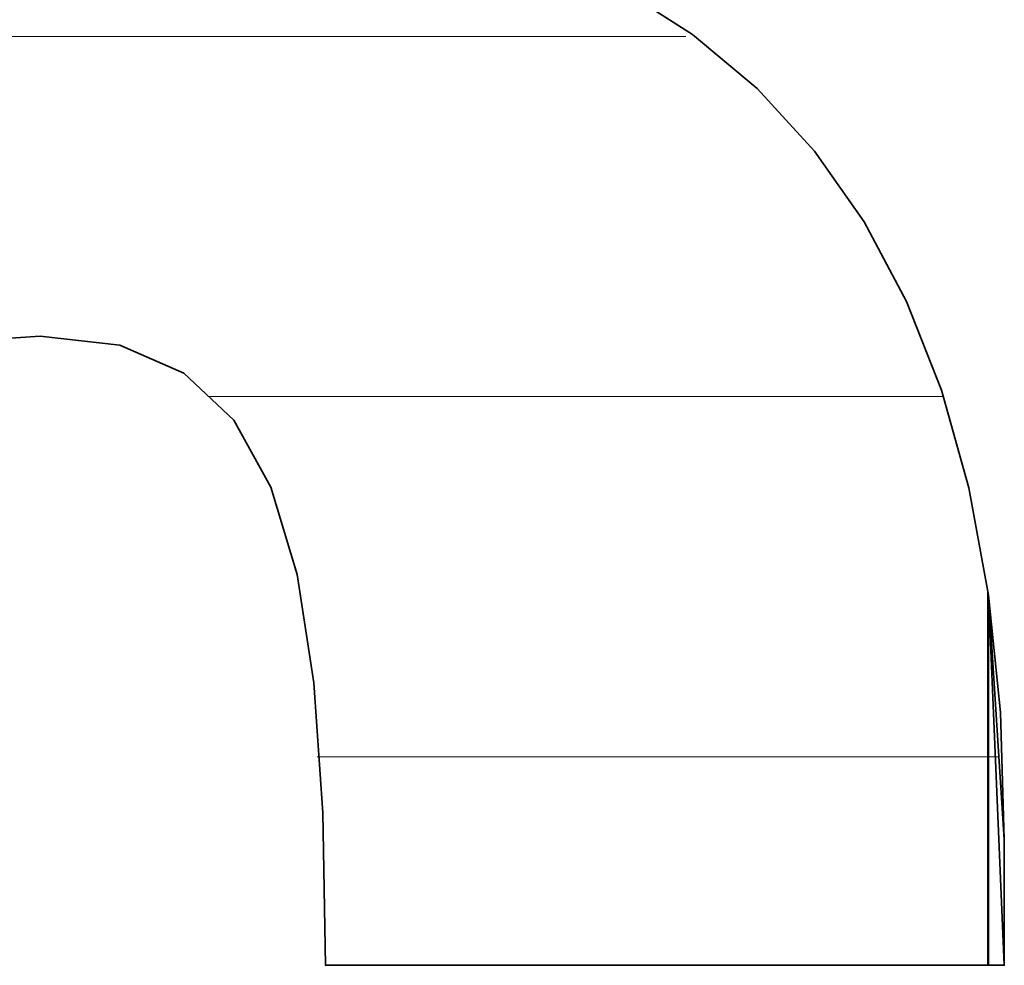
# Model space of a CAD drawing. Units: millimetres. Extents: x 0 to 7425, y 0 to 5250.
# Drawn here: x 5381 to 5393, y 168 to 180 of the extents above; entities that cross this region are included whole.
import ezdxf

# ---------------------------------------------------------------- set-up
doc = ezdxf.new("R2010")
doc.units = ezdxf.units.MM
doc.header["$MEASUREMENT"] = 0
doc.layers.add('(1) Shape lines', color=7, linetype='Continuous', lineweight=35)
doc.layers.add('(9) Sheet', color=7, linetype='Continuous', lineweight=35)

# ---------------------------------------------------------------- blocks, each defined once
blk = doc.blocks.new('HATCH_1119_55afeaa7-ff8f-421f-b818-1a8f4d07715e')
at = {"layer": '(1) Shape lines', "color": 0, "lineweight": 9}
blk.add_line((5381.234, 179.375), (5380.743, 179.375), dxfattribs=at)
blk = doc.blocks.new('HATCH_1124_28c55e12-09d8-4842-b9d9-2c19e09f7dcf')
at = {"layer": '(1) Shape lines', "color": 0, "lineweight": 9}
blk.add_line((5381.252, 179.375), (5381.234, 179.375), dxfattribs=at)
blk = doc.blocks.new('HATCH_1125_ad8c5a24-55dd-4e33-8c9c-6a37b1658033')
at = {"layer": '(1) Shape lines', "color": 0, "lineweight": 9}
blk.add_line((5381.285, 179.375), (5381.252, 179.375), dxfattribs=at)
blk = doc.blocks.new('HATCH_1130_999cb930-f75a-4c3b-a0ef-0aa61361edee')
at = {"layer": '(1) Shape lines', "color": 0, "lineweight": 9}
blk.add_line((5381.339, 179.375), (5381.285, 179.375), dxfattribs=at)
blk = doc.blocks.new('HATCH_1131_1b70f847-fe2f-4449-89a0-7e7d3105af19')
at = {"layer": '(1) Shape lines', "color": 0, "lineweight": 9}
blk.add_line((5381.436, 179.375), (5381.339, 179.375), dxfattribs=at)
blk = doc.blocks.new('HATCH_1136_ceb9edb9-6158-4bc4-b1a0-464fe6d7af50')
at = {"layer": '(1) Shape lines', "color": 0, "lineweight": 9}
blk.add_line((5381.707, 179.375), (5381.436, 179.375), dxfattribs=at)
blk = doc.blocks.new('HATCH_1137_77c25bf5-1666-4779-b310-49e321552b6a')
at = {"layer": '(1) Shape lines', "color": 0, "lineweight": 9}
blk.add_line((5382.203, 179.375), (5381.707, 179.375), dxfattribs=at)
blk = doc.blocks.new('HATCH_1142_2a8424c0-5081-46f3-9b27-898ac9499ab1')
at = {"layer": '(1) Shape lines', "color": 0, "lineweight": 9}
blk.add_line((5382.303, 179.375), (5382.203, 179.375), dxfattribs=at)
blk = doc.blocks.new('HATCH_1143_9b611d08-00e1-43fd-8587-8596d5830990')
at = {"layer": '(1) Shape lines', "color": 0, "lineweight": 9}
blk.add_line((5382.495, 179.375), (5382.303, 179.375), dxfattribs=at)
blk = doc.blocks.new('HATCH_1148_e474fbcb-1bd8-4234-bd86-128e35d38961')
at = {"layer": '(1) Shape lines', "color": 0, "lineweight": 9}
blk.add_line((5382.654, 179.375), (5382.495, 179.375), dxfattribs=at)
blk = doc.blocks.new('HATCH_1149_abd43778-26bc-4f8c-b3b3-25527a584b70')
at = {"layer": '(1) Shape lines', "color": 0, "lineweight": 9}
blk.add_line((5382.981, 179.375), (5382.654, 179.375), dxfattribs=at)
blk = doc.blocks.new('HATCH_1154_1f71b98e-97ed-4d38-a5fa-816d5e606adf')
at = {"layer": '(1) Shape lines', "color": 0, "lineweight": 9}
for p, q in [((5383.086, 179.375), (5382.981, 179.375)), ((5383.319, 175), (5383.282, 175))]:
    blk.add_line(p, q, dxfattribs=at)
blk = doc.blocks.new('HATCH_1155_e6e1f1bf-23bd-48ad-99de-055a0d71e2b9')
at = {"layer": '(1) Shape lines', "color": 0, "lineweight": 9}
for p, q in [((5383.321, 179.375), (5383.086, 179.375)), ((5383.321, 175), (5383.319, 175))]:
    blk.add_line(p, q, dxfattribs=at)
blk = doc.blocks.new('HATCH_1160_8f9e5246-3891-4742-a07d-878705a693cc')
at = {"layer": '(1) Shape lines', "color": 0, "lineweight": 9}
for p, q in [((5383.399, 179.375), (5383.321, 179.375)), ((5383.576, 175), (5383.321, 175))]:
    blk.add_line(p, q, dxfattribs=at)
blk = doc.blocks.new('HATCH_1161_c8fd6896-7159-4fb0-addd-406588c6967f')
at = {"layer": '(1) Shape lines', "color": 0, "lineweight": 9}
for p, q in [((5383.587, 179.375), (5383.399, 179.375)), ((5383.587, 175), (5383.576, 175))]:
    blk.add_line(p, q, dxfattribs=at)
blk = doc.blocks.new('HATCH_1166_b9ad3dc6-8368-4a7c-b617-ae028187e305')
at = {"layer": '(1) Shape lines', "color": 0, "lineweight": 9}
for p, q in [((5383.682, 179.375), (5383.587, 179.375)), ((5383.897, 175), (5383.587, 175))]:
    blk.add_line(p, q, dxfattribs=at)
blk = doc.blocks.new('HATCH_1167_2900aa93-e85f-413d-a64a-f9d08321278b')
at = {"layer": '(1) Shape lines', "color": 0, "lineweight": 9}
for p, q in [((5383.942, 179.375), (5383.682, 179.375)), ((5383.942, 175), (5383.897, 175))]:
    blk.add_line(p, q, dxfattribs=at)
blk = doc.blocks.new('HATCH_1172_7b67ed51-e450-470f-8d55-c4dcc29aeec7')
at = {"layer": '(1) Shape lines', "color": 0, "lineweight": 9}
for p, q in [((5383.945, 179.375), (5383.942, 179.375)), ((5383.951, 175), (5383.942, 175))]:
    blk.add_line(p, q, dxfattribs=at)
blk = doc.blocks.new('HATCH_1173_88fce856-2551-4d50-90b2-b3ad2b69eea2')
at = {"layer": '(1) Shape lines', "color": 0, "lineweight": 9}
for p, q in [((5383.953, 179.375), (5383.945, 179.375)), ((5383.953, 175), (5383.951, 175))]:
    blk.add_line(p, q, dxfattribs=at)
blk = doc.blocks.new('HATCH_1178_3d06d869-6169-4a60-8f16-ebd397a42cad')
at = {"layer": '(1) Shape lines', "color": 0, "lineweight": 9}
for p, q in [((5383.975, 179.375), (5383.953, 179.375)), ((5384.027, 175), (5383.953, 175))]:
    blk.add_line(p, q, dxfattribs=at)
blk = doc.blocks.new('HATCH_1179_090f8eb0-bc1b-407c-91d5-80f0b33812d1')
at = {"layer": '(1) Shape lines', "color": 0, "lineweight": 9}
for p, q in [((5384.04, 179.375), (5383.975, 179.375)), ((5384.04, 175), (5384.027, 175))]:
    blk.add_line(p, q, dxfattribs=at)
blk = doc.blocks.new('HATCH_1184_918c97f7-4636-4766-a4f9-2bcf47f1d258')
at = {"layer": '(1) Shape lines', "color": 0, "lineweight": 9}
for p, q in [((5384.046, 179.375), (5384.04, 179.375)), ((5384.06, 175), (5384.04, 175))]:
    blk.add_line(p, q, dxfattribs=at)
blk = doc.blocks.new('HATCH_1185_512b37aa-4290-4e69-ad82-c5a5e0433670')
at = {"layer": '(1) Shape lines', "color": 0, "lineweight": 9}
for p, q in [((5384.064, 179.375), (5384.046, 179.375)), ((5384.064, 175), (5384.06, 175))]:
    blk.add_line(p, q, dxfattribs=at)
blk = doc.blocks.new('HATCH_1190_ba5ba1b5-540a-4bd3-9ba6-7cd0d874ea55')
at = {"layer": '(1) Shape lines', "color": 0, "lineweight": 9}
for p, q in [((5384.13, 179.375), (5384.064, 179.375)), ((5384.283, 175), (5384.064, 175))]:
    blk.add_line(p, q, dxfattribs=at)
blk = doc.blocks.new('HATCH_1191_0ad73d69-4477-47ae-b5bc-880a7fd51dd0')
at = {"layer": '(1) Shape lines', "color": 0, "lineweight": 9}
for p, q in [((5384.359, 179.375), (5384.13, 179.375)), ((5384.359, 175), (5384.283, 175))]:
    blk.add_line(p, q, dxfattribs=at)
blk = doc.blocks.new('HATCH_1196_22211122-26b9-4a45-9315-a64aa26e8257')
at = {"layer": '(1) Shape lines', "color": 0, "lineweight": 9}
for p, q in [((5384.365, 179.375), (5384.359, 179.375)), ((5384.38, 175), (5384.359, 175))]:
    blk.add_line(p, q, dxfattribs=at)
blk = doc.blocks.new('HATCH_1197_835b2c93-5295-498f-b2f1-99f2c62ae16c')
at = {"layer": '(1) Shape lines', "color": 0, "lineweight": 9}
for p, q in [((5384.388, 179.375), (5384.365, 179.375)), ((5384.388, 175), (5384.38, 175))]:
    blk.add_line(p, q, dxfattribs=at)
blk = doc.blocks.new('HATCH_1202_04d46198-8e85-4251-968e-a99bd3614863')
at = {"layer": '(1) Shape lines', "color": 0, "lineweight": 9}
for p, q in [((5384.421, 179.375), (5384.388, 179.375)), ((5384.5, 175), (5384.388, 175))]:
    blk.add_line(p, q, dxfattribs=at)
blk = doc.blocks.new('HATCH_1203_9c7e7d59-b4b0-407c-9482-2a7da3e5f9a3')
at = {"layer": '(1) Shape lines', "color": 0, "lineweight": 9}
for p, q in [((5384.563, 179.375), (5384.421, 179.375)), ((5384.563, 175), (5384.5, 175))]:
    blk.add_line(p, q, dxfattribs=at)
blk = doc.blocks.new('HATCH_1208_fb2fb2ea-ad18-445c-85b0-2ddb088c7db7')
at = {"layer": '(1) Shape lines', "color": 0, "lineweight": 9}
for p, q in [((5384.581, 179.375), (5384.563, 179.375)), ((5384.624, 175), (5384.563, 175)), ((5384.667, 170.625), (5384.6, 170.625))]:
    blk.add_line(p, q, dxfattribs=at)
blk = doc.blocks.new('HATCH_1209_ef629bf6-f68d-4e0a-be8c-cce462268109')
at = {"layer": '(1) Shape lines', "color": 0, "lineweight": 9}
for p, q in [((5384.688, 179.375), (5384.581, 179.375)), ((5384.688, 175), (5384.624, 175)), ((5384.688, 170.625), (5384.667, 170.625))]:
    blk.add_line(p, q, dxfattribs=at)
blk = doc.blocks.new('HATCH_1214_2b5c422b-cedb-45cc-9d47-9f447a57ef88')
at = {"layer": '(1) Shape lines', "color": 0, "lineweight": 9}
for p, q in [((5384.69, 179.375), (5384.688, 179.375)), ((5384.695, 175), (5384.688, 175)), ((5384.7, 170.625), (5384.688, 170.625))]:
    blk.add_line(p, q, dxfattribs=at)
blk = doc.blocks.new('HATCH_1215_fb5e0481-285d-40eb-b3ae-c2d06c5401b1')
at = {"layer": '(1) Shape lines', "color": 0, "lineweight": 9}
for p, q in [((5384.703, 179.375), (5384.69, 179.375)), ((5384.703, 175), (5384.695, 175)), ((5384.703, 170.625), (5384.7, 170.625))]:
    blk.add_line(p, q, dxfattribs=at)
blk = doc.blocks.new('HATCH_1220_29d83016-c05c-47f4-afd9-639bc6474558')
at = {"layer": '(1) Shape lines', "color": 0, "lineweight": 9}
for p, q in [((5384.726, 179.375), (5384.703, 179.375)), ((5384.782, 175), (5384.703, 175)), ((5384.839, 170.625), (5384.703, 170.625))]:
    blk.add_line(p, q, dxfattribs=at)
blk = doc.blocks.new('HATCH_1221_e7f8f843-8ae3-4a45-ab90-af77b5f1178f')
at = {"layer": '(1) Shape lines', "color": 0, "lineweight": 9}
for p, q in [((5384.871, 179.375), (5384.726, 179.375)), ((5384.871, 175), (5384.782, 175)), ((5384.871, 170.625), (5384.839, 170.625))]:
    blk.add_line(p, q, dxfattribs=at)
blk = doc.blocks.new('HATCH_1226_80adcb11-f3d7-4ce3-9f43-52c3e24e840b')
at = {"layer": '(1) Shape lines', "color": 0, "lineweight": 9}
for p, q in [((5384.889, 179.375), (5384.871, 179.375)), ((5384.934, 175), (5384.871, 175)), ((5384.979, 170.625), (5384.871, 170.625))]:
    blk.add_line(p, q, dxfattribs=at)
blk = doc.blocks.new('HATCH_1227_861a732d-c745-42bd-ad27-8d280972b1c9')
at = {"layer": '(1) Shape lines', "color": 0, "lineweight": 9}
for p, q in [((5385.005, 179.375), (5384.889, 179.375)), ((5385.005, 175), (5384.934, 175)), ((5385.005, 170.625), (5384.979, 170.625))]:
    blk.add_line(p, q, dxfattribs=at)
blk = doc.blocks.new('HATCH_1232_57527548-cd45-48fe-be04-8bc9e73cd10e')
at = {"layer": '(1) Shape lines', "color": 0, "lineweight": 9}
for p, q in [((5385.081, 179.375), (5385.005, 179.375)), ((5385.277, 175), (5385.005, 175)), ((5385.473, 170.625), (5385.005, 170.625))]:
    blk.add_line(p, q, dxfattribs=at)
blk = doc.blocks.new('HATCH_1233_cce30e5b-d04b-46f0-a749-eb4800f543c3')
at = {"layer": '(1) Shape lines', "color": 0, "lineweight": 9}
for p, q in [((5385.587, 179.375), (5385.081, 179.375)), ((5385.587, 175), (5385.277, 175)), ((5385.587, 170.625), (5385.473, 170.625))]:
    blk.add_line(p, q, dxfattribs=at)
blk = doc.blocks.new('HATCH_1238_16e5bb3d-2054-479b-9503-20c318e947bf')
at = {"layer": '(1) Shape lines', "color": 0, "lineweight": 9}
for p, q in [((5385.673, 179.375), (5385.587, 179.375)), ((5385.913, 175), (5385.587, 175)), ((5386.153, 170.625), (5385.587, 170.625))]:
    blk.add_line(p, q, dxfattribs=at)
blk = doc.blocks.new('HATCH_1239_1af30885-89b4-40a0-802d-8e82d1b283e9')
at = {"layer": '(1) Shape lines', "color": 0, "lineweight": 9}
for p, q in [((5386.291, 179.375), (5385.673, 179.375)), ((5386.291, 175), (5385.913, 175)), ((5386.291, 170.625), (5386.153, 170.625))]:
    blk.add_line(p, q, dxfattribs=at)
blk = doc.blocks.new('HATCH_1244_24f6c4cc-842e-4725-9e6f-092cdd057f23')
at = {"layer": '(1) Shape lines', "color": 0, "lineweight": 9}
for p, q in [((5386.364, 179.375), (5386.291, 179.375)), ((5386.588, 175), (5386.291, 175)), ((5386.811, 170.625), (5386.291, 170.625))]:
    blk.add_line(p, q, dxfattribs=at)
blk = doc.blocks.new('HATCH_1245_c8570cf1-0209-4a9c-8df8-72627ce80c32')
at = {"layer": '(1) Shape lines', "color": 0, "lineweight": 9}
for p, q in [((5386.941, 179.375), (5386.364, 179.375)), ((5386.941, 175), (5386.588, 175)), ((5386.941, 170.625), (5386.811, 170.625))]:
    blk.add_line(p, q, dxfattribs=at)
blk = doc.blocks.new('HATCH_1250_d6c88f51-782d-4b62-8a9b-1136ba1819b3')
at = {"layer": '(1) Shape lines', "color": 0, "lineweight": 9}
for p, q in [((5387.051, 179.375), (5386.941, 179.375)), ((5387.471, 175), (5386.941, 175)), ((5387.891, 170.625), (5386.941, 170.625))]:
    blk.add_line(p, q, dxfattribs=at)
blk = doc.blocks.new('HATCH_1251_72fc9af5-0e85-4d6f-8bfc-05649b798b9d')
at = {"layer": '(1) Shape lines', "color": 0, "lineweight": 9}
for p, q in [((5388.134, 179.375), (5387.051, 179.375)), ((5388.134, 175), (5387.471, 175)), ((5388.134, 170.625), (5387.891, 170.625))]:
    blk.add_line(p, q, dxfattribs=at)
blk = doc.blocks.new('HATCH_1256_6bea9937-4ce5-4c66-8fcc-6ff62dd408cb')
at = {"layer": '(1) Shape lines', "color": 0, "lineweight": 9}
for p, q in [((5388.143, 179.375), (5388.134, 179.375)), ((5388.201, 175), (5388.134, 175)), ((5388.259, 170.625), (5388.134, 170.625))]:
    blk.add_line(p, q, dxfattribs=at)
blk = doc.blocks.new('HATCH_1257_e73ecfe1-fe4f-473b-a7bb-794e0e2b3bfd')
at = {"layer": '(1) Shape lines', "color": 0, "lineweight": 9}
for p, q in [((5388.293, 179.375), (5388.143, 179.375)), ((5388.293, 175), (5388.201, 175)), ((5388.293, 170.625), (5388.259, 170.625))]:
    blk.add_line(p, q, dxfattribs=at)
blk = doc.blocks.new('HATCH_1262_d15b6d72-6f1f-4337-acf3-88eefc71731b')
at = {"layer": '(1) Shape lines', "color": 0, "lineweight": 9}
for p, q in [((5388.336, 179.375), (5388.293, 179.375)), ((5388.662, 175), (5388.293, 175)), ((5388.987, 170.625), (5388.293, 170.625))]:
    blk.add_line(p, q, dxfattribs=at)
blk = doc.blocks.new('HATCH_1263_ee1be062-3a9d-49d8-8240-1b7e4e40770a')
at = {"layer": '(1) Shape lines', "color": 0, "lineweight": 9}
for p, q in [((5389.084, 179.375), (5388.336, 179.375)), ((5389.176, 175), (5388.662, 175)), ((5389.176, 170.625), (5388.987, 170.625))]:
    blk.add_line(p, q, dxfattribs=at)
blk = doc.blocks.new('HATCH_1268_d943230f-d9e7-4214-9505-8fcd6259e72e')
at = {"layer": '(1) Shape lines', "color": 0, "lineweight": 9}
for p, q in [((5389.473, 175), (5389.176, 175)), ((5389.774, 170.625), (5389.176, 170.625))]:
    blk.add_line(p, q, dxfattribs=at)
blk = doc.blocks.new('HATCH_1269_0415c7ab-d3d5-4537-a7e1-931c4d4b151d')
at = {"layer": '(1) Shape lines', "color": 0, "lineweight": 9}
for p, q in [((5389.949, 175), (5389.473, 175)), ((5389.949, 170.625), (5389.774, 170.625))]:
    blk.add_line(p, q, dxfattribs=at)
blk = doc.blocks.new('HATCH_1274_9896bc2a-caee-483b-b51f-7f9ccd191498')
at = {"layer": '(1) Shape lines', "color": 0, "lineweight": 9}
for p, q in [((5389.993, 175), (5389.949, 175)), ((5390.045, 170.625), (5389.949, 170.625))]:
    blk.add_line(p, q, dxfattribs=at)
blk = doc.blocks.new('HATCH_1275_b801d1fd-fb56-44c4-8248-be041818f0d6')
at = {"layer": '(1) Shape lines', "color": 0, "lineweight": 9}
for p, q in [((5390.075, 175), (5389.993, 175)), ((5390.075, 170.625), (5390.045, 170.625))]:
    blk.add_line(p, q, dxfattribs=at)
blk = doc.blocks.new('HATCH_1280_1de02187-c4fe-410a-b728-34e48192b6d5')
at = {"layer": '(1) Shape lines', "color": 0, "lineweight": 9}
for p, q in [((5390.336, 175), (5390.075, 175)), ((5390.656, 170.625), (5390.075, 170.625))]:
    blk.add_line(p, q, dxfattribs=at)
blk = doc.blocks.new('HATCH_1281_ba416637-b45f-400c-b4d6-4e37051809b1')
at = {"layer": '(1) Shape lines', "color": 0, "lineweight": 9}
for p, q in [((5390.841, 175), (5390.336, 175)), ((5390.841, 170.625), (5390.656, 170.625))]:
    blk.add_line(p, q, dxfattribs=at)
blk = doc.blocks.new('HATCH_1286_dea6664f-4f26-491a-a7ae-3d80bca16924')
at = {"layer": '(1) Shape lines', "color": 0, "lineweight": 9}
for p, q in [((5390.954, 175), (5390.841, 175)), ((5391.142, 170.625), (5390.841, 170.625))]:
    blk.add_line(p, q, dxfattribs=at)
blk = doc.blocks.new('HATCH_1287_0d654385-6a17-458e-b6cb-a5dd3eed1ba9')
at = {"layer": '(1) Shape lines', "color": 0, "lineweight": 9}
for p, q in [((5391.251, 175), (5390.954, 175)), ((5391.251, 170.625), (5391.142, 170.625))]:
    blk.add_line(p, q, dxfattribs=at)
blk = doc.blocks.new('HATCH_1292_f8679cd8-f083-4eb2-8c39-e13e8f64503c')
at = {"layer": '(1) Shape lines', "color": 0, "lineweight": 9}
for p, q in [((5391.429, 175), (5391.251, 175)), ((5391.796, 170.625), (5391.251, 170.625))]:
    blk.add_line(p, q, dxfattribs=at)
blk = doc.blocks.new('HATCH_1293_09b013a9-cf29-4cdf-bb88-0f0443e533b8')
at = {"layer": '(1) Shape lines', "color": 0, "lineweight": 9}
for p, q in [((5392.009, 175), (5391.429, 175)), ((5392.009, 170.625), (5391.796, 170.625))]:
    blk.add_line(p, q, dxfattribs=at)
blk = doc.blocks.new('HATCH_1298_5b8c0a46-a408-4373-bd63-71a9a50ec9ad')
at = {"layer": '(1) Shape lines', "color": 0, "lineweight": 9}
for p, q in [((5392.021, 175), (5392.009, 175)), ((5392.129, 170.625), (5392.009, 170.625))]:
    blk.add_line(p, q, dxfattribs=at)
blk = doc.blocks.new('HATCH_1299_6e780a25-bcbb-487d-9bdd-d460f19808ac')
at = {"layer": '(1) Shape lines', "color": 0, "lineweight": 9}
for p, q in [((5392.192, 175), (5392.021, 175)), ((5392.192, 170.625), (5392.129, 170.625))]:
    blk.add_line(p, q, dxfattribs=at)
blk = doc.blocks.new('HATCH_1304_a5ba20fb-5325-4464-9d5c-309c02e971d0')
at = {"layer": '(1) Shape lines', "color": 0, "lineweight": 9}
for p, q in [((5392.198, 175), (5392.192, 175)), ((5392.55, 170.625), (5392.192, 170.625))]:
    blk.add_line(p, q, dxfattribs=at)
blk = doc.blocks.new('HATCH_1305_a58f4546-f1a7-4c75-9c89-430f555a9a6f')
at = {"layer": '(1) Shape lines', "color": 0, "lineweight": 9}
for p, q in [((5392.209, 175), (5392.198, 175)), ((5392.753, 170.625), (5392.55, 170.625))]:
    blk.add_line(p, q, dxfattribs=at)
blk = doc.blocks.new('HATCH_1310_4918ada7-250e-4199-94bf-91bef3fe987d')
at = {"layer": '(1) Shape lines', "color": 0, "lineweight": 9}
blk.add_line((5392.757, 170.625), (5392.753, 170.625), dxfattribs=at)
blk = doc.blocks.new('HATCH_1311_095cb075-8839-43dc-a9a6-7c6dabf0c43c')
at = {"layer": '(1) Shape lines', "color": 0, "lineweight": 9}
blk.add_line((5392.762, 170.625), (5392.757, 170.625), dxfattribs=at)
blk = doc.blocks.new('HATCH_1316_8b0d4fb7-6011-4aa3-b3ea-4fafaba4ff3b')
at = {"layer": '(1) Shape lines', "color": 0, "lineweight": 9}
blk.add_line((5392.846, 170.625), (5392.762, 170.625), dxfattribs=at)
blk = doc.blocks.new('HATCH_1317_69c816e3-6657-47f1-bd3e-56dce0e4a879')
at = {"layer": '(1) Shape lines', "color": 0, "lineweight": 9}
blk.add_line((5392.889, 170.625), (5392.846, 170.625), dxfattribs=at)
blk = doc.blocks.new('GROUP_0_78617fcf-11b1-4d84-9b26-08252b292ccf')
at = {"layer": '(9) Sheet', "color": 7, "linetype": 'Continuous', "lineweight": 35, "ltscale": 12.5}
blk.add_lwpolyline([(5380.63, 175.694), (5381.234, 175.733), (5382.203, 175.622), (5382.981, 175.284), (5383.587, 174.712), (5384.04, 173.899), (5384.359, 172.838), (5384.563, 171.521), (5384.671, 169.941), (5384.703, 168.091), (5392.954, 168.091), (5392.954, 169.619), (5392.906, 171.163), (5392.762, 172.585), (5392.524, 173.889), (5392.192, 175.078), (5391.767, 176.154), (5391.251, 177.121), (5390.645, 177.982), (5389.949, 178.74), (5389.165, 179.397), (5388.293, 179.956)], dxfattribs=at)
at = {"layer": '(9) Sheet', "color": 154, "linetype": 'Continuous', "lineweight": 35, "ltscale": 12.5}
for points in [[(5392.753, 168.091), (5392.753, 172.623), (5392.762, 168.091)], [(5392.762, 168.091), (5392.753, 172.623), (5392.762, 172.585)], [(5392.762, 168.091), (5392.762, 172.585), (5392.954, 168.091)], [(5392.954, 168.091), (5392.762, 172.585), (5392.954, 169.619)]]:
    blk.add_lwpolyline(points, close=True, dxfattribs=at)
at = {"layer": '(1) Shape lines', "color": 154, "linetype": 'ByBlock'}
for name in ['HATCH_1119_55afeaa7-ff8f-421f-b818-1a8f4d07715e', 'HATCH_1124_28c55e12-09d8-4842-b9d9-2c19e09f7dcf', 'HATCH_1125_ad8c5a24-55dd-4e33-8c9c-6a37b1658033', 'HATCH_1130_999cb930-f75a-4c3b-a0ef-0aa61361edee', 'HATCH_1131_1b70f847-fe2f-4449-89a0-7e7d3105af19', 'HATCH_1136_ceb9edb9-6158-4bc4-b1a0-464fe6d7af50', 'HATCH_1137_77c25bf5-1666-4779-b310-49e321552b6a', 'HATCH_1142_2a8424c0-5081-46f3-9b27-898ac9499ab1', 'HATCH_1143_9b611d08-00e1-43fd-8587-8596d5830990', 'HATCH_1148_e474fbcb-1bd8-4234-bd86-128e35d38961', 'HATCH_1149_abd43778-26bc-4f8c-b3b3-25527a584b70', 'HATCH_1154_1f71b98e-97ed-4d38-a5fa-816d5e606adf', 'HATCH_1155_e6e1f1bf-23bd-48ad-99de-055a0d71e2b9', 'HATCH_1160_8f9e5246-3891-4742-a07d-878705a693cc', 'HATCH_1161_c8fd6896-7159-4fb0-addd-406588c6967f', 'HATCH_1166_b9ad3dc6-8368-4a7c-b617-ae028187e305', 'HATCH_1167_2900aa93-e85f-413d-a64a-f9d08321278b', 'HATCH_1172_7b67ed51-e450-470f-8d55-c4dcc29aeec7', 'HATCH_1173_88fce856-2551-4d50-90b2-b3ad2b69eea2', 'HATCH_1178_3d06d869-6169-4a60-8f16-ebd397a42cad', 'HATCH_1179_090f8eb0-bc1b-407c-91d5-80f0b33812d1', 'HATCH_1184_918c97f7-4636-4766-a4f9-2bcf47f1d258', 'HATCH_1185_512b37aa-4290-4e69-ad82-c5a5e0433670', 'HATCH_1190_ba5ba1b5-540a-4bd3-9ba6-7cd0d874ea55', 'HATCH_1191_0ad73d69-4477-47ae-b5bc-880a7fd51dd0', 'HATCH_1196_22211122-26b9-4a45-9315-a64aa26e8257', 'HATCH_1197_835b2c93-5295-498f-b2f1-99f2c62ae16c', 'HATCH_1202_04d46198-8e85-4251-968e-a99bd3614863', 'HATCH_1203_9c7e7d59-b4b0-407c-9482-2a7da3e5f9a3', 'HATCH_1208_fb2fb2ea-ad18-445c-85b0-2ddb088c7db7', 'HATCH_1209_ef629bf6-f68d-4e0a-be8c-cce462268109', 'HATCH_1214_2b5c422b-cedb-45cc-9d47-9f447a57ef88', 'HATCH_1215_fb5e0481-285d-40eb-b3ae-c2d06c5401b1', 'HATCH_1220_29d83016-c05c-47f4-afd9-639bc6474558', 'HATCH_1221_e7f8f843-8ae3-4a45-ab90-af77b5f1178f', 'HATCH_1226_80adcb11-f3d7-4ce3-9f43-52c3e24e840b', 'HATCH_1227_861a732d-c745-42bd-ad27-8d280972b1c9', 'HATCH_1232_57527548-cd45-48fe-be04-8bc9e73cd10e', 'HATCH_1233_cce30e5b-d04b-46f0-a749-eb4800f543c3', 'HATCH_1238_16e5bb3d-2054-479b-9503-20c318e947bf', 'HATCH_1239_1af30885-89b4-40a0-802d-8e82d1b283e9', 'HATCH_1244_24f6c4cc-842e-4725-9e6f-092cdd057f23', 'HATCH_1245_c8570cf1-0209-4a9c-8df8-72627ce80c32', 'HATCH_1250_d6c88f51-782d-4b62-8a9b-1136ba1819b3', 'HATCH_1251_72fc9af5-0e85-4d6f-8bfc-05649b798b9d', 'HATCH_1256_6bea9937-4ce5-4c66-8fcc-6ff62dd408cb', 'HATCH_1257_e73ecfe1-fe4f-473b-a7bb-794e0e2b3bfd', 'HATCH_1262_d15b6d72-6f1f-4337-acf3-88eefc71731b', 'HATCH_1263_ee1be062-3a9d-49d8-8240-1b7e4e40770a', 'HATCH_1268_d943230f-d9e7-4214-9505-8fcd6259e72e', 'HATCH_1269_0415c7ab-d3d5-4537-a7e1-931c4d4b151d', 'HATCH_1274_9896bc2a-caee-483b-b51f-7f9ccd191498', 'HATCH_1275_b801d1fd-fb56-44c4-8248-be041818f0d6', 'HATCH_1280_1de02187-c4fe-410a-b728-34e48192b6d5', 'HATCH_1281_ba416637-b45f-400c-b4d6-4e37051809b1', 'HATCH_1286_dea6664f-4f26-491a-a7ae-3d80bca16924', 'HATCH_1287_0d654385-6a17-458e-b6cb-a5dd3eed1ba9', 'HATCH_1292_f8679cd8-f083-4eb2-8c39-e13e8f64503c', 'HATCH_1293_09b013a9-cf29-4cdf-bb88-0f0443e533b8', 'HATCH_1298_5b8c0a46-a408-4373-bd63-71a9a50ec9ad', 'HATCH_1299_6e780a25-bcbb-487d-9bdd-d460f19808ac', 'HATCH_1304_a5ba20fb-5325-4464-9d5c-309c02e971d0', 'HATCH_1305_a58f4546-f1a7-4c75-9c89-430f555a9a6f', 'HATCH_1310_4918ada7-250e-4199-94bf-91bef3fe987d', 'HATCH_1311_095cb075-8839-43dc-a9a6-7c6dabf0c43c', 'HATCH_1316_8b0d4fb7-6011-4aa3-b3ea-4fafaba4ff3b', 'HATCH_1317_69c816e3-6657-47f1-bd3e-56dce0e4a879']:
    blk.add_blockref(name, (0, 0), dxfattribs=at)

msp = doc.modelspace()

# ---------------------------------------------------------------- block references
at = {"color": 7, "linetype": 'ByBlock'}
msp.add_blockref('GROUP_0_78617fcf-11b1-4d84-9b26-08252b292ccf', (0, 0), dxfattribs=at)

doc.saveas('drawing.dxf')
